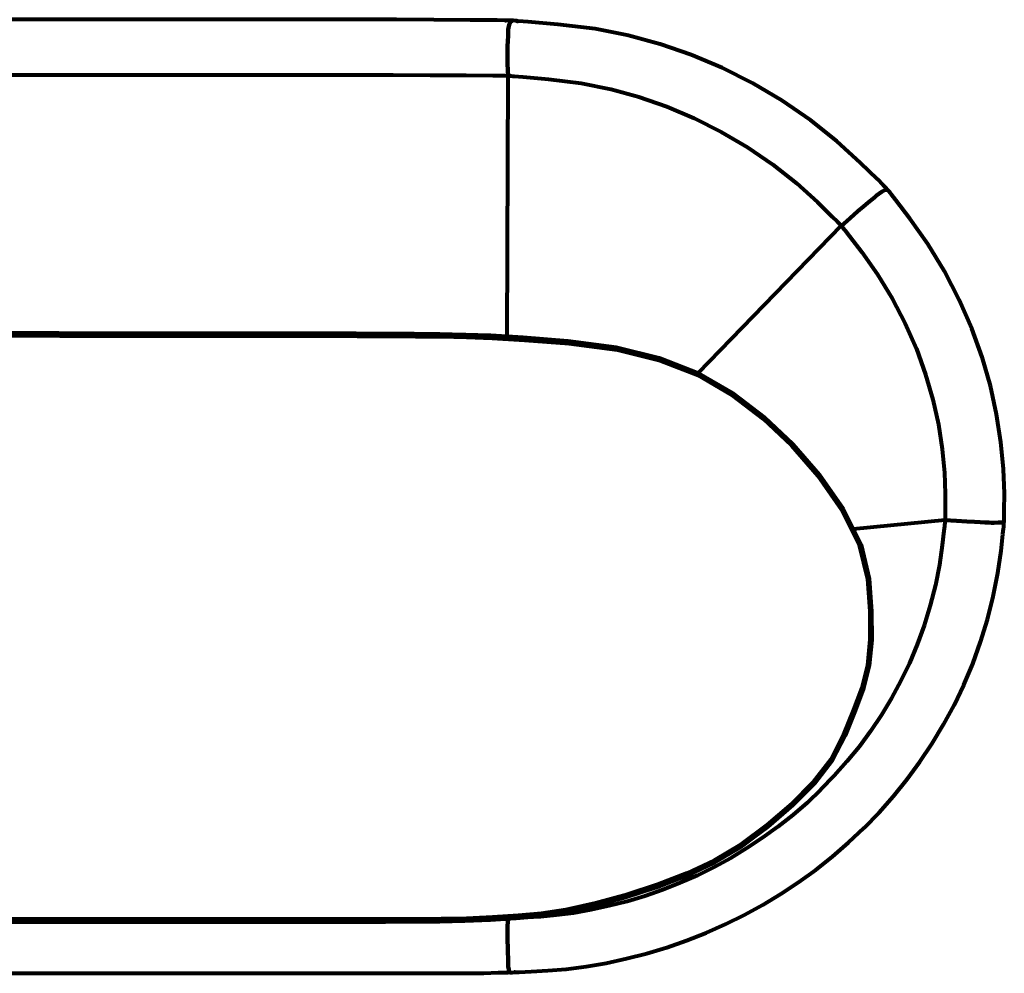
# Model space of a CAD drawing. Units: centimetres. Extents: x 11997 to 13306, y 5925 to 6118.
# Drawn here: x 13172 to 13306, y 5954 to 6084 of the extents above; entities that cross this region are included whole.
import ezdxf

# ---------------------------------------------------------------- set-up
doc = ezdxf.new("R2010")
doc.units = ezdxf.units.CM
doc.header["$MEASUREMENT"] = 0
doc.layers.get('0').update_dxf_attribs({"lineweight": 80})

msp = doc.modelspace()

# ---------------------------------------------------------------- linework, layer by layer
for p, q in [((13238.19, 6076.32, 0), (13238.06, 6040.77, 0)), ((13283.67, 6055.84, 0), (13264.15, 6035.74, 0)), ((13297.82, 6015.65, 0), (13285.31, 6014.44, 0))]:
    msp.add_line(p, q)
for points in [[(13169.04, 6076.43, 0), (13172.95, 6076.43, 0), (13176.86, 6076.43, 0), (13205.75, 6076.43, 0), (13209.63, 6076.43, 0), (13213.49, 6076.43, 0), (13217.66, 6076.43, 0), (13222.49, 6076.43, 0), (13227.58, 6076.42, 0), (13232.51, 6076.39, 0), (13236.16, 6076.36, 0), (13237.39, 6076.34, 0), (13237.41, 6076.34, 0), (13237.44, 6076.34, 0), (13237.54, 6076.34, 0), (13237.81, 6076.34, 0), (13238.08, 6076.33, 0), (13238.19, 6076.32, 0), (13238.21, 6076.31, 0), (13238.16, 6077.91, 0), (13238.14, 6079.32, 0), (13238.16, 6080.33, 0), (13238.2, 6081.08, 0), (13238.23, 6081.73, 0), (13238.25, 6082.24, 0), (13238.23, 6082.59, 0), (13238.26, 6082.92, 0), (13238.42, 6083.4, 0), (13238.62, 6083.77, 0), (13238.78, 6083.77, 0), (13238.76, 6083.82, 0), (13238.65, 6083.86, 0), (13238.38, 6083.88, 0), (13238.12, 6083.88, 0), (13237.96, 6083.88, 0), (13237.85, 6083.86, 0), (13237.83, 6083.85, 0), (13237.98, 6083.85, 0), (13237.96, 6083.87, 0), (13236.72, 6083.9, 0), (13233.04, 6083.93, 0), (13228.09, 6083.97, 0), (13223, 6083.98, 0), (13218.17, 6083.98, 0), (13213.97, 6083.98, 0), (13210.08, 6083.98, 0), (13206.17, 6083.98, 0), (13177.25, 6083.98, 0), (13173.31, 6083.98, 0), (13169.37, 6083.98, 0)], [(13169.1, 6041.24, 0), (13173.02, 6041.23, 0), (13176.93, 6041.22, 0), (13205.82, 6041.21, 0), (13209.71, 6041.2, 0), (13213.57, 6041.19, 0), (13217.48, 6041.17, 0), (13221.49, 6041.15, 0), (13225.39, 6041.13, 0), (13228.92, 6041.1, 0), (13232.33, 6041.03, 0), (13235.85, 6040.9, 0), (13240.27, 6040.63, 0), (13246.37, 6040.15, 0), (13252.95, 6039.27, 0), (13258.82, 6037.83, 0), (13258.92, 6037.79, 0), (13264.15, 6035.74, 0), (13268.83, 6033.02, 0), (13273.07, 6029.75, 0), (13276.98, 6026.08, 0), (13277.01, 6026.06, 0), (13280.59, 6021.91, 0), (13283.86, 6017.22, 0), (13286.3, 6012.35, 0), (13287.43, 6007.65, 0), (13287.75, 6003.26, 0), (13287.77, 5999.31, 0), (13287.41, 5995.79, 0), (13286.62, 5992.69, 0), (13285.49, 5989.64, 0), (13284.14, 5986.25, 0), (13282.36, 5982.84, 0), (13279.96, 5979.73, 0), (13279.94, 5979.7, 0), (13276.99, 5976.73, 0), (13273.57, 5973.76, 0), (13269.93, 5971.05, 0), (13266.31, 5968.9, 0), (13262.55, 5967.12, 0), (13262.46, 5967.08, 0), (13258.44, 5965.53, 0), (13254.22, 5964.17, 0), (13249.89, 5962.99, 0), (13245.84, 5962.08, 0), (13242.46, 5961.58, 0), (13239.29, 5961.3, 0), (13235.84, 5961.08, 0), (13232.32, 5960.93, 0), (13228.92, 5960.86, 0), (13225.38, 5960.83, 0), (13221.49, 5960.82, 0), (13217.47, 5960.81, 0), (13213.57, 5960.8, 0), (13209.71, 5960.8, 0), (13205.82, 5960.79, 0), (13176.92, 5960.79, 0), (13173.02, 5960.78, 0), (13169.1, 5960.78, 0)], [(13169.17, 5960.86, 0), (13173.09, 5960.86, 0), (13177, 5960.87, 0), (13205.91, 5960.87, 0), (13209.8, 5960.88, 0), (13213.67, 5960.89, 0), (13217.58, 5960.89, 0), (13221.6, 5960.9, 0), (13225.5, 5960.92, 0), (13229.03, 5960.94, 0), (13232.44, 5961.01, 0), (13235.97, 5961.16, 0), (13239.41, 5961.38, 0), (13242.59, 5961.66, 0), (13245.96, 5962.17, 0), (13250.01, 5963.07, 0), (13254.34, 5964.25, 0), (13258.56, 5965.61, 0), (13262.58, 5967.17, 0), (13266.34, 5968.94, 0), (13269.96, 5971.1, 0), (13273.6, 5973.8, 0), (13277.02, 5976.77, 0), (13279.96, 5979.74, 0), (13282.36, 5982.85, 0), (13284.13, 5986.25, 0), (13285.49, 5989.64, 0), (13286.61, 5992.69, 0), (13287.4, 5995.79, 0), (13287.76, 5999.31, 0), (13287.74, 6003.26, 0), (13287.42, 6007.65, 0), (13286.29, 6012.34, 0), (13283.85, 6017.22, 0), (13280.59, 6021.9, 0), (13277, 6026.05, 0), (13273.09, 6029.72, 0), (13268.85, 6032.98, 0), (13264.18, 6035.7, 0), (13258.95, 6037.75, 0), (13253.09, 6039.19, 0), (13246.5, 6040.07, 0), (13240.4, 6040.56, 0), (13235.98, 6040.83, 0), (13232.46, 6040.95, 0), (13229.04, 6041.02, 0), (13225.5, 6041.05, 0), (13221.6, 6041.08, 0), (13217.58, 6041.09, 0), (13213.67, 6041.11, 0), (13209.8, 6041.12, 0), (13205.91, 6041.13, 0), (13177.01, 6041.14, 0), (13173.09, 6041.15, 0), (13169.17, 6041.16, 0)], [(13169.18, 6041.17, 0), (13173.11, 6041.17, 0), (13177.02, 6041.16, 0), (13205.93, 6041.15, 0), (13209.82, 6041.14, 0), (13213.69, 6041.12, 0), (13217.6, 6041.11, 0), (13221.63, 6041.09, 0), (13225.53, 6041.06, 0), (13229.07, 6041.03, 0), (13232.48, 6040.97, 0), (13236.01, 6040.84, 0), (13240.43, 6040.57, 0), (13246.53, 6040.08, 0), (13253.12, 6039.2, 0), (13258.98, 6037.76, 0), (13264.21, 6035.71, 0), (13268.89, 6032.99, 0), (13268.92, 6032.96, 0), (13273.16, 6029.71, 0), (13277.07, 6026.04, 0), (13280.66, 6021.9, 0), (13283.92, 6017.21, 0), (13283.93, 6017.19, 0), (13286.37, 6012.32, 0), (13287.5, 6007.64, 0), (13287.82, 6003.26, 0), (13287.83, 5999.32, 0), (13287.48, 5995.81, 0), (13286.69, 5992.72, 0), (13285.57, 5989.68, 0), (13284.22, 5986.3, 0), (13284.21, 5986.27, 0), (13282.43, 5982.86, 0), (13280.02, 5979.74, 0), (13277.08, 5976.78, 0), (13273.66, 5973.81, 0), (13270.03, 5971.11, 0), (13270, 5971.09, 0), (13266.37, 5968.93, 0), (13262.62, 5967.16, 0), (13258.59, 5965.6, 0), (13254.38, 5964.24, 0), (13250.05, 5963.06, 0), (13246, 5962.16, 0), (13242.62, 5961.65, 0), (13239.44, 5961.37, 0), (13235.99, 5961.15, 0), (13232.47, 5961, 0), (13229.06, 5960.93, 0), (13225.52, 5960.91, 0), (13221.62, 5960.89, 0), (13217.6, 5960.88, 0), (13213.68, 5960.87, 0), (13209.82, 5960.87, 0), (13205.93, 5960.86, 0), (13177.02, 5960.86, 0), (13173.1, 5960.85, 0), (13169.18, 5960.85, 0)], [(13169.21, 6040.86, 0), (13173.14, 6040.85, 0), (13177.06, 6040.84, 0), (13205.97, 6040.83, 0), (13209.86, 6040.82, 0), (13213.73, 6040.81, 0), (13217.65, 6040.79, 0), (13221.67, 6040.77, 0), (13225.58, 6040.75, 0), (13229.12, 6040.72, 0), (13232.53, 6040.65, 0), (13236.06, 6040.52, 0), (13240.48, 6040.25, 0), (13246.57, 6039.77, 0), (13253.14, 6038.9, 0), (13258.97, 6037.47, 0), (13264.15, 6035.44, 0), (13268.79, 6032.74, 0), (13273, 6029.5, 0), (13276.9, 6025.85, 0), (13280.47, 6021.74, 0), (13283.71, 6017.08, 0), (13286.13, 6012.26, 0), (13287.25, 6007.6, 0), (13287.57, 6003.25, 0), (13287.59, 5999.33, 0), (13287.24, 5995.85, 0), (13286.46, 5992.8, 0), (13285.35, 5989.79, 0), (13284, 5986.41, 0), (13282.23, 5983.01, 0), (13279.84, 5979.91, 0), (13276.91, 5976.97, 0), (13273.52, 5974.02, 0), (13269.91, 5971.35, 0), (13266.33, 5969.22, 0), (13262.64, 5967.47, 0), (13258.67, 5965.94, 0), (13254.49, 5964.59, 0), (13250.16, 5963.4, 0), (13246.1, 5962.49, 0), (13242.76, 5961.98, 0), (13239.61, 5961.7, 0), (13236.12, 5961.48, 0), (13232.53, 5961.32, 0), (13229.1, 5961.25, 0), (13225.57, 5961.23, 0), (13221.67, 5961.21, 0), (13217.64, 5961.21, 0), (13213.73, 5961.2, 0), (13209.86, 5961.19, 0), (13205.96, 5961.19, 0), (13177.06, 5961.18, 0), (13173.14, 5961.18, 0), (13169.21, 5961.17, 0)], [(13169.21, 6040.86, 0), (13173.14, 6040.86, 0), (13177.05, 6040.85, 0), (13205.96, 6040.84, 0), (13209.86, 6040.83, 0), (13213.73, 6040.81, 0), (13217.64, 6040.8, 0), (13221.67, 6040.78, 0), (13225.57, 6040.75, 0), (13229.11, 6040.72, 0), (13232.53, 6040.66, 0), (13236.05, 6040.53, 0), (13240.47, 6040.26, 0), (13246.57, 6039.77, 0), (13253.14, 6038.9, 0), (13258.96, 6037.48, 0), (13264.14, 6035.44, 0), (13268.79, 6032.74, 0), (13273, 6029.51, 0), (13276.89, 6025.86, 0), (13280.46, 6021.74, 0), (13283.7, 6017.09, 0), (13286.13, 6012.26, 0), (13287.25, 6007.6, 0), (13287.57, 6003.25, 0), (13287.59, 5999.33, 0), (13287.24, 5995.85, 0), (13286.46, 5992.8, 0), (13285.35, 5989.79, 0), (13284, 5986.41, 0), (13282.23, 5983, 0), (13279.83, 5979.91, 0), (13276.91, 5976.96, 0), (13273.51, 5974.02, 0), (13269.91, 5971.34, 0), (13266.33, 5969.21, 0), (13262.63, 5967.47, 0), (13258.67, 5965.93, 0), (13254.49, 5964.58, 0), (13250.15, 5963.39, 0), (13246.1, 5962.48, 0), (13242.76, 5961.97, 0), (13239.6, 5961.7, 0), (13236.11, 5961.47, 0), (13232.53, 5961.32, 0), (13229.1, 5961.25, 0), (13225.56, 5961.22, 0), (13221.67, 5961.21, 0), (13217.64, 5961.2, 0), (13213.72, 5961.19, 0), (13209.85, 5961.19, 0), (13205.96, 5961.18, 0), (13177.05, 5961.18, 0), (13173.13, 5961.17, 0), (13169.21, 5961.17, 0)], [(13169.24, 6041.04, 0), (13173.17, 6041.03, 0), (13177.09, 6041.02, 0), (13206, 6041.01, 0), (13209.9, 6041, 0), (13213.77, 6040.99, 0), (13217.69, 6040.97, 0), (13221.72, 6040.96, 0), (13225.63, 6040.93, 0), (13229.17, 6040.9, 0), (13232.59, 6040.83, 0), (13236.12, 6040.7, 0), (13240.54, 6040.44, 0), (13246.65, 6039.95, 0), (13253.22, 6039.07, 0), (13259.07, 6037.64, 0), (13264.28, 6035.59, 0), (13268.94, 6032.89, 0), (13273.16, 6029.64, 0), (13277.07, 6025.98, 0), (13280.65, 6021.84, 0), (13283.91, 6017.17, 0), (13286.34, 6012.31, 0), (13287.47, 6007.63, 0), (13287.79, 6003.26, 0), (13287.81, 5999.32, 0), (13287.45, 5995.82, 0), (13286.66, 5992.74, 0), (13285.55, 5989.71, 0), (13284.2, 5986.32, 0), (13282.42, 5982.91, 0), (13280.01, 5979.8, 0), (13277.07, 5976.84, 0), (13273.67, 5973.88, 0), (13270.04, 5971.19, 0), (13266.44, 5969.05, 0), (13262.72, 5967.29, 0), (13258.71, 5965.75, 0), (13254.51, 5964.39, 0), (13250.18, 5963.2, 0), (13246.13, 5962.3, 0), (13242.76, 5961.79, 0), (13239.59, 5961.51, 0), (13236.13, 5961.29, 0), (13232.58, 5961.14, 0), (13229.16, 5961.07, 0), (13225.62, 5961.05, 0), (13221.72, 5961.03, 0), (13217.69, 5961.02, 0), (13213.77, 5961.02, 0), (13209.9, 5961.01, 0), (13206, 5961, 0), (13177.09, 5961, 0), (13173.17, 5960.99, 0), (13169.24, 5960.99, 0)], [(13169.25, 6040.99, 0), (13173.18, 6040.98, 0), (13177.1, 6040.97, 0), (13206.01, 6040.96, 0), (13209.91, 6040.95, 0), (13213.78, 6040.93, 0), (13217.7, 6040.92, 0), (13221.73, 6040.9, 0), (13225.64, 6040.88, 0), (13229.18, 6040.84, 0), (13232.6, 6040.78, 0), (13236.13, 6040.65, 0), (13240.55, 6040.38, 0), (13246.65, 6039.89, 0), (13253.22, 6039.02, 0), (13259.06, 6037.59, 0), (13264.27, 6035.54, 0), (13268.92, 6032.84, 0), (13273.13, 6029.6, 0), (13277.03, 6025.94, 0), (13280.61, 6021.81, 0), (13283.87, 6017.14, 0), (13286.3, 6012.29, 0), (13287.43, 6007.62, 0), (13287.74, 6003.26, 0), (13287.76, 5999.33, 0), (13287.4, 5995.83, 0), (13286.62, 5992.75, 0), (13285.5, 5989.72, 0), (13284.16, 5986.34, 0), (13282.38, 5982.94, 0), (13279.98, 5979.84, 0), (13277.04, 5976.88, 0), (13273.64, 5973.92, 0), (13270.02, 5971.24, 0), (13266.42, 5969.1, 0), (13262.7, 5967.34, 0), (13258.69, 5965.8, 0), (13254.49, 5964.44, 0), (13250.16, 5963.25, 0), (13246.12, 5962.35, 0), (13242.75, 5961.85, 0), (13239.58, 5961.57, 0), (13236.13, 5961.35, 0), (13232.59, 5961.2, 0), (13229.17, 5961.13, 0), (13225.63, 5961.1, 0), (13221.73, 5961.09, 0), (13217.7, 5961.08, 0), (13213.78, 5961.07, 0), (13209.91, 5961.06, 0), (13206.01, 5961.06, 0), (13177.1, 5961.05, 0), (13173.18, 5961.05, 0), (13169.25, 5961.04, 0)], [(13169.37, 5953.82, 0), (13173.32, 5953.82, 0), (13177.25, 5953.82, 0), (13206.18, 5953.82, 0), (13210.09, 5953.82, 0), (13213.97, 5953.82, 0), (13217.84, 5953.82, 0), (13221.67, 5953.82, 0), (13225.39, 5953.82, 0), (13228.91, 5953.82, 0), (13232.13, 5953.83, 0), (13234.93, 5953.86, 0), (13236.87, 5953.91, 0), (13237.54, 5953.94, 0), (13237.56, 5953.95, 0), (13237.59, 5953.94, 0), (13237.7, 5953.92, 0), (13237.96, 5953.92, 0), (13238.23, 5953.94, 0), (13238.34, 5953.98, 0), (13238.36, 5954.03, 0), (13238.35, 5954.03, 0), (13238.3, 5954.34, 0), (13238.25, 5954.75, 0), (13238.23, 5955.06, 0), (13238.24, 5955.41, 0), (13238.23, 5955.92, 0), (13238.2, 5956.56, 0), (13238.18, 5957.32, 0), (13238.16, 5958.33, 0), (13238.16, 5959.74, 0), (13238.17, 5961.34, 0), (13238.15, 5961.33, 0), (13238.04, 5961.32, 0), (13237.77, 5961.31, 0), (13237.5, 5961.31, 0), (13237.4, 5961.31, 0), (13237.37, 5961.31, 0), (13237.35, 5961.31, 0), (13236.62, 5961.29, 0), (13234.48, 5961.26, 0), (13231.5, 5961.22, 0), (13228.27, 5961.21, 0), (13224.8, 5961.21, 0), (13221.12, 5961.21, 0), (13217.32, 5961.21, 0), (13213.49, 5961.21, 0), (13209.63, 5961.21, 0), (13205.75, 5961.21, 0), (13176.86, 5961.21, 0), (13172.96, 5961.21, 0), (13169.04, 5961.21, 0)]]:
    msp.add_polyline3d(points)
for points in [[(13277.58, 6061.67, 0), (13280.43, 6059.07, 0), (13282.45, 6057.09, 0), (13283.13, 6056.42, 0), (13283.14, 6056.4, 0), (13283.16, 6056.39, 0), (13283.24, 6056.31, 0), (13283.42, 6056.12, 0), (13283.61, 6055.92, 0), (13283.67, 6055.84, 0), (13283.68, 6055.81, 0), (13284.87, 6056.89, 0), (13285.92, 6057.82, 0), (13286.7, 6058.49, 0), (13287.3, 6058.98, 0), (13287.81, 6059.4, 0), (13288.21, 6059.73, 0), (13288.48, 6059.96, 0), (13288.78, 6060.19, 0), (13289.27, 6060.51, 0), (13289.72, 6060.76, 0), (13289.88, 6060.76, 0), (13289.9, 6060.81, 0), (13289.85, 6060.92, 0), (13289.68, 6061.12, 0), (13289.49, 6061.31, 0), (13289.4, 6061.37, 0), (13289.38, 6061.38, 0), (13289.37, 6061.41, 0), (13288.61, 6062.19, 0), (13286.32, 6064.45, 0), (13283.08, 6067.4, 0), (13279.46, 6070.26, 0), (13275.57, 6072.93, 0), (13271.55, 6075.31, 0), (13267.42, 6077.39, 0), (13263.21, 6079.17, 0), (13258.95, 6080.64, 0), (13254.65, 6081.83, 0), (13250.09, 6082.73, 0), (13244.99, 6083.34, 0), (13240.96, 6083.69, 0), (13239.61, 6083.79, 0), (13239.45, 6083.79, 0), (13239.42, 6083.78, 0), (13239.58, 6083.78, 0), (13239.56, 6083.79, 0), (13239.45, 6083.82, 0), (13239.18, 6083.84, 0), (13238.91, 6083.85, 0), (13238.76, 6083.85, 0), (13238.65, 6083.82, 0), (13238.62, 6083.77, 0), (13238.42, 6083.4, 0), (13238.26, 6082.92, 0), (13238.23, 6082.59, 0), (13238.25, 6082.24, 0), (13238.23, 6081.73, 0), (13238.2, 6081.08, 0), (13238.16, 6080.33, 0), (13238.14, 6079.32, 0), (13238.16, 6077.91, 0), (13238.21, 6076.31, 0), (13238.24, 6076.31, 0), (13238.35, 6076.31, 0), (13238.62, 6076.3, 0), (13238.88, 6076.28, 0), (13238.99, 6076.27, 0), (13239.02, 6076.26, 0), (13239.04, 6076.26, 0), (13240.22, 6076.16, 0), (13243.72, 6075.85, 0), (13248.17, 6075.3, 0), (13252.22, 6074.5, 0), (13256.06, 6073.44, 0), (13259.86, 6072.13, 0), (13263.62, 6070.55, 0), (13267.31, 6068.69, 0), (13270.89, 6066.58, 0), (13274.36, 6064.2, 0)], [(13297.75, 6022.16, 0), (13297.85, 6019.27, 0), (13297.85, 6017.21, 0), (13297.85, 6016.5, 0), (13297.84, 6016.48, 0), (13297.84, 6016.45, 0), (13297.85, 6016.35, 0), (13297.84, 6016.08, 0), (13297.83, 6015.81, 0), (13297.82, 6015.7, 0), (13297.81, 6015.68, 0), (13299.39, 6015.58, 0), (13300.79, 6015.5, 0), (13301.83, 6015.45, 0), (13302.61, 6015.41, 0), (13303.28, 6015.37, 0), (13303.81, 6015.34, 0), (13304.16, 6015.32, 0), (13304.53, 6015.32, 0), (13305.1, 6015.33, 0), (13305.61, 6015.34, 0), (13305.8, 6015.34, 0), (13305.85, 6015.36, 0), (13305.89, 6015.46, 0), (13305.91, 6015.73, 0), (13305.91, 6016, 0), (13305.89, 6016.1, 0), (13305.88, 6016.13, 0), (13305.89, 6016.15, 0), (13305.91, 6016.96, 0), (13305.92, 6019.33, 0), (13305.8, 6022.65, 0), (13305.46, 6026.3, 0), (13304.87, 6030.13, 0), (13304.02, 6034.01, 0), (13302.9, 6037.91, 0), (13301.49, 6041.84, 0), (13299.78, 6045.76, 0), (13297.76, 6049.64, 0), (13295.49, 6053.38, 0), (13293.04, 6056.84, 0), (13291.12, 6059.34, 0), (13290.46, 6060.18, 0), (13290.43, 6060.19, 0), (13290.42, 6060.22, 0), (13290.37, 6060.31, 0), (13290.21, 6060.52, 0), (13290.03, 6060.72, 0), (13289.93, 6060.78, 0), (13289.77, 6060.78, 0), (13289.72, 6060.76, 0), (13289.27, 6060.51, 0), (13288.78, 6060.19, 0), (13288.48, 6059.96, 0), (13288.21, 6059.73, 0), (13287.81, 6059.4, 0), (13287.3, 6058.98, 0), (13286.7, 6058.49, 0), (13285.92, 6057.82, 0), (13284.87, 6056.89, 0), (13283.68, 6055.81, 0), (13283.71, 6055.8, 0), (13283.78, 6055.72, 0), (13283.95, 6055.52, 0), (13284.12, 6055.31, 0), (13284.19, 6055.23, 0), (13284.2, 6055.2, 0), (13284.22, 6055.19, 0), (13284.79, 6054.45, 0), (13286.47, 6052.26, 0), (13288.62, 6049.22, 0), (13290.63, 6045.93, 0), (13292.41, 6042.49, 0), (13293.93, 6039.03, 0), (13295.18, 6035.57, 0), (13296.18, 6032.12, 0), (13296.93, 6028.71, 0), (13297.44, 6025.35, 0)], [(13252, 5963.01, 0), (13249.56, 5962.47, 0), (13247.15, 5962.05, 0), (13244.8, 5961.75, 0), (13242.62, 5961.55, 0), (13240.75, 5961.43, 0), (13239.45, 5961.37, 0), (13239, 5961.36, 0), (13238.97, 5961.36, 0), (13238.95, 5961.35, 0), (13238.84, 5961.35, 0), (13238.57, 5961.34, 0), (13238.3, 5961.33, 0), (13238.2, 5961.33, 0), (13238.17, 5961.34, 0), (13238.16, 5959.74, 0), (13238.16, 5958.33, 0), (13238.18, 5957.32, 0), (13238.2, 5956.56, 0), (13238.23, 5955.92, 0), (13238.24, 5955.41, 0), (13238.23, 5955.06, 0), (13238.25, 5954.75, 0), (13238.3, 5954.34, 0), (13238.35, 5954.03, 0), (13238.38, 5953.99, 0), (13238.39, 5953.98, 0), (13238.5, 5953.95, 0), (13238.76, 5953.95, 0), (13239.03, 5953.96, 0), (13239.14, 5953.98, 0), (13239.16, 5954, 0), (13239.19, 5953.99, 0), (13239.74, 5953.99, 0), (13241.35, 5954.05, 0), (13243.63, 5954.19, 0), (13246.16, 5954.4, 0), (13248.85, 5954.73, 0), (13251.61, 5955.21, 0), (13254.39, 5955.82, 0), (13257.14, 5956.53, 0), (13259.87, 5957.35, 0), (13262.58, 5958.3, 0), (13265.24, 5959.35, 0), (13267.87, 5960.51, 0), (13270.46, 5961.78, 0), (13272.98, 5963.17, 0), (13275.44, 5964.67, 0), (13277.86, 5966.26, 0), (13280.2, 5967.96, 0), (13282.48, 5969.76, 0), (13284.67, 5971.67, 0), (13286.8, 5973.68, 0), (13288.84, 5975.79, 0), (13290.8, 5978, 0), (13292.65, 5980.3, 0), (13294.41, 5982.69, 0), (13296.07, 5985.18, 0), (13297.63, 5987.76, 0), (13299.08, 5990.43, 0), (13300.4, 5993.2, 0), (13301.6, 5996.07, 0), (13302.67, 5999.04, 0), (13303.61, 6002.1, 0), (13304.4, 6005.27, 0), (13305.03, 6008.44, 0), (13305.48, 6011.49, 0), (13305.73, 6013.74, 0), (13305.8, 6014.51, 0), (13305.79, 6014.54, 0), (13305.8, 6014.56, 0), (13305.83, 6014.67, 0), (13305.86, 6014.93, 0), (13305.87, 6015.2, 0), (13305.84, 6015.31, 0), (13305.8, 6015.34, 0), (13305.61, 6015.34, 0), (13305.1, 6015.33, 0), (13304.53, 6015.32, 0), (13304.16, 6015.32, 0), (13303.81, 6015.34, 0), (13303.28, 6015.37, 0), (13302.61, 6015.41, 0), (13301.83, 6015.45, 0), (13300.79, 6015.5, 0), (13299.39, 6015.58, 0), (13297.81, 6015.68, 0), (13297.82, 6015.65, 0), (13297.81, 6015.55, 0), (13297.79, 6015.28, 0), (13297.77, 6015.01, 0), (13297.76, 6014.9, 0), (13297.75, 6014.88, 0), (13297.75, 6014.86, 0), (13297.68, 6014.19, 0), (13297.45, 6012.24, 0), (13297.07, 6009.59, 0), (13296.51, 6006.81, 0), (13295.81, 6004.01, 0), (13294.98, 6001.3, 0), (13294.03, 5998.68, 0), (13292.97, 5996.15, 0), (13291.8, 5993.72, 0), (13290.52, 5991.36, 0), (13289.14, 5989.08, 0), (13287.67, 5986.88, 0), (13286.1, 5984.75, 0), (13284.45, 5982.71, 0), (13282.72, 5980.76, 0), (13280.9, 5978.89, 0), (13279.01, 5977.1, 0), (13277.06, 5975.41, 0), (13275.03, 5973.81, 0), (13272.94, 5972.3, 0), (13270.79, 5970.88, 0), (13268.59, 5969.55, 0), (13266.34, 5968.32, 0), (13264.04, 5967.19, 0), (13261.69, 5966.15, 0), (13259.31, 5965.21, 0), (13256.89, 5964.37, 0), (13254.45, 5963.64, 0)]]:
    msp.add_polyline3d(points, close=True)

doc.saveas('drawing.dxf')
